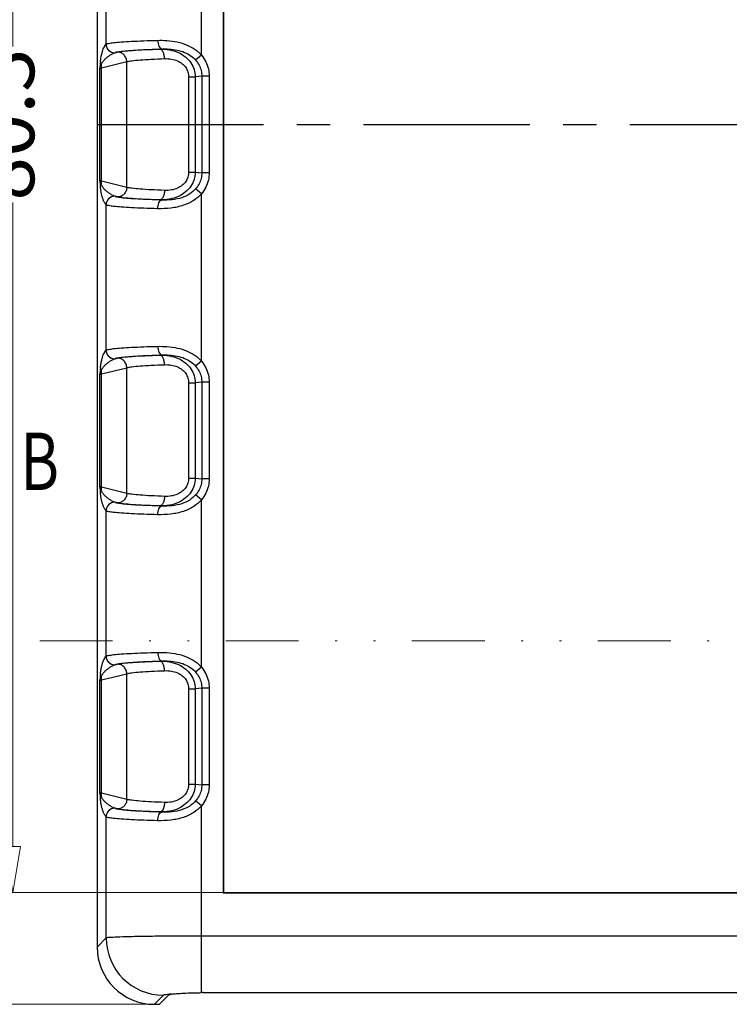
# Model space of a CAD drawing. Units: millimetres. Extents: x 2827 to 3145, y 1044 to 1251.
# Drawn here: x 2866 to 2903, y 1147 to 1199 of the extents above; entities that cross this region are included whole.
import ezdxf
from ezdxf.enums import TextEntityAlignment as Align

# ---------------------------------------------------------------- set-up
doc = ezdxf.new("R2010")
doc.units = ezdxf.units.MM
doc.linetypes.add('CENTER', pattern=[50.8, 31.75, -6.35, 6.35, -6.35])
doc.linetypes.add('DIVIDE', pattern=[31.75, 12.7, -6.35, 0, -6.35, 0, -6.35])
doc.layers.add('dim', color=82, linetype='Continuous', lineweight=9)
doc.layers.add('hatch', color=56, linetype='Continuous', lineweight=9)
doc.styles.add('ROMAND', font='romand.shx', dxfattribs={"width": 0.75, "bigfont": 'gbcbig.shx'})
doc.dimstyles.new('YanXiu', dxfattribs={"dimtxt": 2.5, "dimasz": 2.2, "dimexe": 1, "dimexo": 0, "dimgap": 0.66, "dimtad": 0, "dimzin": 9, "dimdsep": 46, "dimtxsty": 'ROMAND', "dimblk": 'CLOSEDBLANK', "dimcen": 0, "dimclrd": 3, "dimclre": 3, "dimclrt": 7, "dimazin": 2, "dimtfac": 1, "dimtofl": 0, "dimtmove": 0, "dimatfit": 3, "dimldrblk": 'CLOSEDBLANK', "dimfxl": 1, "dimlwd": 5, "dimlwe": 5, "dimarcsym": 0})

# ---------------------------------------------------------------- blocks, each defined once
blk = doc.blocks.new('_ClosedBlank')
at = {"color": 0, "linetype": 'ByBlock', "lineweight": -2}
for p, q in [((-1, 0.167), (0, 0)), ((-1, 0.167), (-1, -0.167)), ((0, 0), (-1, -0.167))]:
    blk.add_line(p, q, dxfattribs=at)
blk = doc.blocks.new('*D4')
at = {"layer": 'Defpoints', "color": 0}
for p in [(2876.375, 1233.377), (2865.378, 1153.077), (2876.375, 1153.077)]:
    blk.add_point(p, dxfattribs=at)
at = {"layer": 'dim', "color": 3, "lineweight": 5}
for p, q in [((2876.375, 1233.377), (2864.778, 1233.377)), ((2865.378, 1230.977), (2865.378, 1197.309)), ((2865.378, 1155.477), (2865.378, 1189.146)), ((2876.375, 1153.077), (2864.778, 1153.077))]:
    blk.add_line(p, q, dxfattribs=at)
at = {"layer": 'dim', "color": 3, "lineweight": 5, "xscale": 2.4, "yscale": 2.4, "zscale": 2.4}
for p, rotation in [((2865.378, 1233.377), 90), ((2865.378, 1153.077), 270)]:
    blk.add_blockref('_ClosedBlank', p, dxfattribs=dict(at, rotation=rotation))
at = {"layer": 'dim', "color": 7, "insert": (2865.378, 1193.227), "char_height": 3, "attachment_point": 5, "rotation": 90, "style": 'ROMAND'}
blk.add_mtext('80.3', dxfattribs=at)
blk = doc.blocks.new('*D6')
at = {"layer": 'Defpoints', "color": 0}
for p in [(2872.771, 1239.227), (2861.178, 1147.227), (2872.771, 1147.227)]:
    blk.add_point(p, dxfattribs=at)
at = {"layer": 'dim', "color": 3, "lineweight": 5}
for p, q in [((2872.771, 1239.227), (2860.578, 1239.227)), ((2861.178, 1236.827), (2861.178, 1195.649)), ((2861.178, 1149.627), (2861.178, 1190.806)), ((2872.771, 1147.227), (2860.578, 1147.227))]:
    blk.add_line(p, q, dxfattribs=at)
at = {"layer": 'dim', "color": 3, "lineweight": 5, "xscale": 2.4, "yscale": 2.4, "zscale": 2.4}
for p, rotation in [((2861.178, 1239.227), 90), ((2861.178, 1147.227), 270)]:
    blk.add_blockref('_ClosedBlank', p, dxfattribs=dict(at, rotation=rotation))
at = {"layer": 'dim', "color": 7, "insert": (2861.178, 1193.227), "char_height": 3, "attachment_point": 5, "rotation": 90, "style": 'ROMAND'}
blk.add_mtext('92', dxfattribs=at)

msp = doc.modelspace()

# ---------------------------------------------------------------- linework, layer by layer
at = {"color": 7, "linetype": 'Continuous'}
for p, q in [((2869.775, 1236.232), (2869.775, 1150.223)), ((2876.358, 1233.395), (2876.358, 1153.06)), ((2876.375, 1233.377), (2876.375, 1153.077)), ((2875.241, 1196.848), (2875.241, 1205.607)), ((2870.248, 1197.429), (2870.248, 1205.026)), ((2870.246, 1197.427), (2870.248, 1197.429)), ((2870.696, 1196.978), (2870.699, 1196.979)), ((2870.699, 1196.979), (2870.839, 1197.013)), ((2873.148, 1197.178), (2873.059, 1197.17)), ((2870.014, 1196.189), (2871.328, 1196.514)), ((2871.328, 1189.941), (2871.328, 1196.514)), ((2875.241, 1196.848), (2874.925, 1196.593)), ((2869.912, 1190.311), (2869.912, 1196.144)), ((2870.014, 1190.266), (2870.014, 1196.189)), ((2874.557, 1195.722), (2874.904, 1195.722)), ((2874.557, 1195.722), (2874.557, 1190.733)), ((2875.246, 1195.753), (2874.904, 1195.722)), ((2874.904, 1195.722), (2874.904, 1190.733)), ((2875.635, 1195.753), (2875.246, 1195.753)), ((2875.246, 1195.753), (2875.246, 1190.702)), ((2875.635, 1195.753), (2875.635, 1190.702)), ((2871.328, 1189.941), (2870.014, 1190.266)), ((2874.557, 1190.733), (2874.904, 1190.733)), ((2874.904, 1190.733), (2875.246, 1190.702)), ((2875.635, 1190.702), (2875.246, 1190.702)), ((2875.241, 1189.607), (2874.925, 1189.862)), ((2870.699, 1189.476), (2870.696, 1189.477)), ((2870.839, 1189.442), (2870.699, 1189.476)), ((2873.059, 1189.285), (2873.148, 1189.277)), ((2875.241, 1180.848), (2875.241, 1189.607)), ((2870.248, 1189.026), (2870.246, 1189.028)), ((2870.248, 1181.429), (2870.248, 1189.026)), ((2870.246, 1181.427), (2870.248, 1181.429)), ((2870.696, 1180.978), (2870.699, 1180.979)), ((2870.699, 1180.979), (2870.839, 1181.013)), ((2873.148, 1181.178), (2873.059, 1181.17)), ((2870.014, 1180.189), (2871.328, 1180.514)), ((2871.328, 1173.941), (2871.328, 1180.514)), ((2875.241, 1180.848), (2874.925, 1180.593)), ((2869.912, 1174.311), (2869.912, 1180.144)), ((2870.014, 1174.266), (2870.014, 1180.189)), ((2874.557, 1179.722), (2874.904, 1179.722)), ((2874.557, 1179.722), (2874.557, 1174.733)), ((2875.246, 1179.753), (2874.904, 1179.722)), ((2874.904, 1179.722), (2874.904, 1174.733)), ((2875.635, 1179.753), (2875.246, 1179.753)), ((2875.246, 1179.753), (2875.246, 1174.702)), ((2875.635, 1179.753), (2875.635, 1174.702)), ((2874.557, 1174.733), (2874.904, 1174.733)), ((2874.904, 1174.733), (2875.246, 1174.702)), ((2875.635, 1174.702), (2875.246, 1174.702)), ((2871.328, 1173.941), (2870.014, 1174.266)), ((2875.241, 1173.607), (2874.925, 1173.862)), ((2870.699, 1173.476), (2870.696, 1173.477)), ((2870.839, 1173.442), (2870.699, 1173.476)), ((2873.059, 1173.285), (2873.148, 1173.277)), ((2875.241, 1164.848), (2875.241, 1173.607)), ((2870.248, 1173.026), (2870.246, 1173.028)), ((2870.248, 1165.429), (2870.248, 1173.026)), ((2870.246, 1165.427), (2870.248, 1165.429)), ((2870.699, 1164.979), (2870.839, 1165.013)), ((2873.148, 1165.178), (2873.059, 1165.17)), ((2870.014, 1164.189), (2871.328, 1164.514)), ((2870.696, 1164.978), (2870.699, 1164.979)), ((2871.328, 1157.941), (2871.328, 1164.514)), ((2875.241, 1164.848), (2874.925, 1164.593)), ((2869.912, 1158.311), (2869.912, 1164.144)), ((2870.014, 1158.266), (2870.014, 1164.189)), ((2874.557, 1163.722), (2874.904, 1163.722)), ((2874.557, 1163.722), (2874.557, 1158.733)), ((2875.246, 1163.753), (2874.904, 1163.722)), ((2874.904, 1163.722), (2874.904, 1158.733)), ((2875.635, 1163.753), (2875.246, 1163.753)), ((2875.246, 1163.753), (2875.246, 1158.702)), ((2875.635, 1163.753), (2875.635, 1158.702)), ((2874.557, 1158.733), (2874.904, 1158.733)), ((2874.904, 1158.733), (2875.246, 1158.702)), ((2875.635, 1158.702), (2875.246, 1158.702)), ((2871.328, 1157.941), (2870.014, 1158.266)), ((2875.241, 1157.607), (2874.925, 1157.862)), ((2870.699, 1157.476), (2870.696, 1157.477)), ((2870.839, 1157.442), (2870.699, 1157.476)), ((2873.059, 1157.285), (2873.148, 1157.277)), ((2875.241, 1147.837), (2875.241, 1157.607)), ((2870.248, 1157.026), (2870.246, 1157.028)), ((2870.248, 1150.696), (2870.248, 1157.026)), ((2876.358, 1153.06), (2876.375, 1153.077)), ((2876.358, 1153.06), (2931.693, 1153.06)), ((2876.375, 1153.077), (2931.675, 1153.077)), ((2870.248, 1150.696), (2869.775, 1150.223)), ((2932.81, 1150.795), (2875.241, 1150.795)), ((2873.244, 1147.7), (2872.771, 1147.227)), ((2873.03, 1147.227), (2873.53, 1147.728)), ((2875.328, 1147.837), (2932.723, 1147.837)), ((2872.771, 1147.227), (2873.03, 1147.227))]:
    msp.add_line(p, q, dxfattribs=at)
at = {"color": 1, "linetype": 'CENTER', "ltscale": 0.274}
msp.add_line((2869.775, 1193.227), (2938.275, 1193.227), dxfattribs=at)
at = {"color": 7, "linetype": 'Continuous'}
for centre, radius, start, end in [((2870.697, 1197.428), 0.451, 180.1857, 269.8143), ((2870.699, 1197.43), 0.451, 180.1857, 269.8143), ((2931.796, 1190.003), 62.188, 174.00018, 174.33311), ((2869.503, 1196.183), 0.511, 0.6172, 19.5541), ((2936.124, 1196.89), 66.538, 185.67436, 185.98553), ((2869.503, 1190.272), 0.511, 340.4459, 359.3828), ((2870.697, 1189.027), 0.451, 90.1857, 179.8143), ((2870.699, 1189.025), 0.451, 90.1857, 179.8143), ((2870.697, 1181.428), 0.451, 180.1857, 269.8143), ((2870.699, 1181.43), 0.451, 180.1857, 269.8143), ((2931.796, 1174.003), 62.188, 174.00018, 174.33311), ((2869.503, 1180.183), 0.511, 0.6172, 19.5541), ((2936.124, 1180.89), 66.538, 185.67436, 185.98553), ((2869.503, 1174.272), 0.511, 340.4459, 359.3828), ((2870.697, 1173.027), 0.451, 90.1857, 179.8143), ((2870.699, 1173.025), 0.451, 90.1857, 179.8143), ((2870.697, 1165.428), 0.451, 180.1857, 269.8143), ((2870.699, 1165.43), 0.451, 180.1857, 269.8143), ((2931.796, 1158.003), 62.188, 174.00018, 174.33311), ((2869.503, 1164.183), 0.511, 0.6172, 19.5541), ((2936.124, 1164.89), 66.538, 185.67436, 185.98553), ((2869.503, 1158.272), 0.511, 340.4459, 359.3828), ((2870.697, 1157.027), 0.451, 90.1857, 179.8143), ((2870.699, 1157.025), 0.451, 90.1857, 179.8143), ((2873.254, 1150.706), 3.006, 180.1881, 269.8119), ((2875.328, 1137.058), 10.779, 90.0017, 90.4628)]:
    msp.add_arc(centre, radius, start, end, dxfattribs=at)
msp.add_ellipse((2872.78, 1150.232), major_axis=(2.127, 2.127), ratio=0.997265, start_param=-3.925621, end_param=-2.357564, dxfattribs=at)
for points, start_tangent, end_tangent in [([(2870.248, 1197.429), (2870.368, 1197.469), (2870.634, 1197.509), (2871.039, 1197.545), (2871.57, 1197.578), (2872.21, 1197.606), (2872.941, 1197.628)], (0.739829, 0.672795), (0.999695, 0.02469)), ([(2872.941, 1197.628), (2873.427, 1197.618), (2873.966, 1197.542), (2874.477, 1197.382), (2874.908, 1197.144), (2875.241, 1196.848)], (0.999694, 0.024756), (0.662274, -0.749262)), ([(2872.941, 1197.628), (2872.96, 1197.46), (2873.005, 1197.317), (2873.071, 1197.218), (2873.148, 1197.178)], (0.021399, -0.999771), (0.994948, -0.100392)), ([(2869.949, 1196.504), (2869.986, 1196.758), (2870.029, 1196.954), (2870.077, 1197.111), (2870.128, 1197.241), (2870.185, 1197.347), (2870.246, 1197.427)], (0.09001, 0.995941), (0.70752, 0.706694)), ([(2869.985, 1196.355), (2870.075, 1196.506), (2870.177, 1196.628), (2870.291, 1196.733), (2870.414, 1196.826), (2870.549, 1196.907), (2870.696, 1196.978)], (0.389962, 0.920831), (0.924116, 0.382111)), ([(2870.699, 1196.979), (2870.806, 1197.02), (2871.049, 1197.059), (2871.417, 1197.096), (2871.901, 1197.129), (2872.484, 1197.156), (2873.148, 1197.178)], (0.708063, 0.70615), (0.999632, 0.02713)), ([(2870.839, 1197.013), (2871.135, 1197.061), (2871.621, 1197.104), (2872.272, 1197.141), (2873.059, 1197.17)], (0.970857, 0.239659), (0.999579, 0.029008)), ([(2871.328, 1196.514), (2871.289, 1196.704), (2871.183, 1196.865), (2871.025, 1196.973), (2870.839, 1197.013)], (-0.010634, 0.999943), (-0.999939, 0.011082)), ([(2873.059, 1197.17), (2873.568, 1197.13), (2874.03, 1196.986), (2874.405, 1196.752), (2874.678, 1196.449), (2874.846, 1196.099), (2874.904, 1195.722)], (0.999856, 0.016967), (0.007033, -0.999975)), ([(2873.302, 1196.671), (2873.28, 1196.857), (2873.227, 1197.016), (2873.15, 1197.126), (2873.059, 1197.17)], (-0.022219, 0.999753), (-0.995588, 0.093831)), ([(2873.148, 1197.178), (2873.533, 1197.175), (2873.954, 1197.12), (2874.347, 1197.001), (2874.674, 1196.821), (2874.925, 1196.593)], (0.999385, 0.035062), (0.653122, -0.757253)), ([(2869.948, 1196.504), (2869.954, 1196.453), (2869.966, 1196.403), (2869.985, 1196.355)], (0.036334, -0.99934), (0.429141, -0.903237)), ([(2871.328, 1196.514), (2871.592, 1196.561), (2872.024, 1196.605), (2872.602, 1196.642), (2873.302, 1196.671)], (0.963468, 0.267824), (0.999467, 0.032652)), ([(2873.302, 1196.671), (2873.658, 1196.65), (2873.975, 1196.558), (2874.228, 1196.405), (2874.41, 1196.205), (2874.52, 1195.973), (2874.557, 1195.722)], (0.999466, 0.032686), (-0.000413, -1)), ([(2874.925, 1196.593), (2875.104, 1196.331), (2875.211, 1196.047), (2875.246, 1195.753)], (0.653319, -0.757083), (-0.007099, -0.999975)), ([(2875.241, 1196.848), (2875.459, 1196.506), (2875.591, 1196.136), (2875.635, 1195.753)], (0.627233, -0.778831), (-0.000535, -1)), ([(2869.912, 1196.144), (2869.929, 1196.215), (2869.953, 1196.285), (2869.985, 1196.355)], (0.187598, 0.982246), (0.450176, 0.89294)), ([(2869.912, 1196.144), (2869.933, 1196.159), (2869.967, 1196.174), (2870.014, 1196.189)], (0.672674, 0.739939), (0.964974, 0.262345)), ([(2870.014, 1190.266), (2869.967, 1190.281), (2869.933, 1190.296), (2869.912, 1190.311)], (-0.964974, 0.262346), (-0.672696, 0.739919)), ([(2869.985, 1190.1), (2869.972, 1190.127), (2869.958, 1190.158), (2869.945, 1190.191), (2869.933, 1190.228), (2869.922, 1190.268), (2869.912, 1190.311)], (-0.450164, 0.892946), (-0.187476, 0.982269)), ([(2874.904, 1190.733), (2874.846, 1190.356), (2874.678, 1190.005), (2874.404, 1189.702), (2874.029, 1189.468), (2873.567, 1189.325), (2873.059, 1189.285)], (-0.007032, -0.999975), (-0.999856, 0.016969)), ([(2874.557, 1190.733), (2874.52, 1190.482), (2874.41, 1190.25), (2874.227, 1190.049), (2873.974, 1189.896), (2873.657, 1189.805), (2873.302, 1189.784)], (0.000414, -1), (-0.999466, 0.032683)), ([(2875.246, 1190.702), (2875.212, 1190.41), (2875.105, 1190.126), (2874.925, 1189.862)], (0.007088, -0.999975), (-0.653319, -0.757083)), ([(2875.635, 1190.702), (2875.592, 1190.322), (2875.46, 1189.952), (2875.241, 1189.607)], (0.000516, -1), (-0.627232, -0.778833)), ([(2869.949, 1189.951), (2869.954, 1190.002), (2869.966, 1190.052), (2869.985, 1190.1)], (0.025881, 0.999665), (0.424727, 0.905322)), ([(2870.246, 1189.028), (2870.21, 1189.071), (2870.176, 1189.121), (2870.145, 1189.178), (2870.118, 1189.238), (2870.092, 1189.301), (2870.069, 1189.366), (2870.049, 1189.432), (2870.03, 1189.5), (2870.012, 1189.574), (2869.994, 1189.655), (2869.977, 1189.745), (2869.962, 1189.842), (2869.949, 1189.951)], (-0.707159, 0.707055), (-0.106812, 0.994279)), ([(2870.696, 1189.477), (2870.609, 1189.517), (2870.529, 1189.559), (2870.455, 1189.602), (2870.389, 1189.647), (2870.329, 1189.692), (2870.274, 1189.736), (2870.224, 1189.781), (2870.179, 1189.825), (2870.135, 1189.873), (2870.093, 1189.924), (2870.053, 1189.978), (2870.017, 1190.037), (2869.985, 1190.1)], (-0.924093, 0.382167), (-0.407019, 0.91342)), ([(2871.328, 1189.941), (2871.289, 1189.751), (2871.183, 1189.59), (2871.025, 1189.482), (2870.839, 1189.442)], (-0.010634, -0.999943), (-0.999939, -0.011082)), ([(2873.302, 1189.784), (2872.603, 1189.813), (2872.025, 1189.85), (2871.593, 1189.893), (2871.328, 1189.941)], (-0.999467, 0.032654), (-0.963469, 0.26782)), ([(2873.302, 1189.784), (2873.28, 1189.598), (2873.227, 1189.439), (2873.15, 1189.329), (2873.059, 1189.285)], (-0.022217, -0.999753), (-0.995586, -0.093856)), ([(2874.925, 1189.862), (2874.617, 1189.595), (2874.203, 1189.401), (2873.697, 1189.294), (2873.148, 1189.277)], (-0.65317, -0.757211), (-0.999387, 0.03502)), ([(2873.148, 1189.277), (2872.483, 1189.299), (2871.9, 1189.326), (2871.417, 1189.359), (2871.049, 1189.396), (2870.806, 1189.435), (2870.699, 1189.476)], (-0.999632, 0.027127), (-0.708108, 0.706104)), ([(2873.059, 1189.285), (2872.272, 1189.314), (2871.622, 1189.351), (2871.136, 1189.394), (2870.839, 1189.442)], (-0.999579, 0.029015), (-0.970861, 0.239641)), ([(2875.241, 1189.607), (2874.832, 1189.26), (2874.29, 1189.002), (2873.636, 1188.858), (2872.941, 1188.827)], (-0.662319, -0.749222), (-0.999696, 0.024656)), ([(2872.941, 1188.827), (2872.96, 1188.994), (2873.005, 1189.138), (2873.071, 1189.237), (2873.148, 1189.277)], (0.021397, 0.999771), (0.994932, 0.100551)), ([(2872.941, 1188.827), (2872.21, 1188.849), (2871.57, 1188.877), (2871.039, 1188.91), (2870.634, 1188.946), (2870.368, 1188.985), (2870.248, 1189.026)], (-0.999695, 0.024688), (-0.73984, 0.672783)), ([(2870.248, 1181.429), (2870.368, 1181.469), (2870.634, 1181.509), (2871.039, 1181.545), (2871.57, 1181.578), (2872.21, 1181.606), (2872.941, 1181.628)], (0.739829, 0.672795), (0.999695, 0.02469)), ([(2872.941, 1181.628), (2873.427, 1181.618), (2873.966, 1181.542), (2874.477, 1181.382), (2874.908, 1181.144), (2875.241, 1180.848)], (0.999694, 0.024756), (0.662274, -0.749262)), ([(2872.941, 1181.628), (2872.96, 1181.46), (2873.005, 1181.317), (2873.071, 1181.218), (2873.148, 1181.178)], (0.021399, -0.999771), (0.994948, -0.100392)), ([(2869.949, 1180.504), (2869.986, 1180.758), (2870.029, 1180.954), (2870.077, 1181.111), (2870.128, 1181.241), (2870.185, 1181.347), (2870.246, 1181.427)], (0.09001, 0.995941), (0.70752, 0.706694)), ([(2869.985, 1180.355), (2870.075, 1180.506), (2870.177, 1180.628), (2870.291, 1180.733), (2870.414, 1180.826), (2870.549, 1180.907), (2870.696, 1180.978)], (0.389962, 0.920831), (0.924116, 0.382111)), ([(2870.699, 1180.979), (2870.806, 1181.02), (2871.049, 1181.059), (2871.417, 1181.096), (2871.901, 1181.129), (2872.484, 1181.156), (2873.148, 1181.178)], (0.708063, 0.70615), (0.999632, 0.02713)), ([(2870.839, 1181.013), (2871.135, 1181.061), (2871.621, 1181.104), (2872.272, 1181.141), (2873.059, 1181.17)], (0.970857, 0.239659), (0.999579, 0.029008)), ([(2871.328, 1180.514), (2871.289, 1180.704), (2871.183, 1180.865), (2871.025, 1180.973), (2870.839, 1181.013)], (-0.010634, 0.999943), (-0.999939, 0.011082)), ([(2873.059, 1181.17), (2873.568, 1181.13), (2874.03, 1180.986), (2874.405, 1180.752), (2874.678, 1180.449), (2874.846, 1180.099), (2874.904, 1179.722)], (0.999856, 0.016967), (0.007033, -0.999975)), ([(2873.302, 1180.671), (2873.28, 1180.857), (2873.227, 1181.016), (2873.15, 1181.126), (2873.059, 1181.17)], (-0.022219, 0.999753), (-0.995588, 0.093831)), ([(2873.148, 1181.178), (2873.533, 1181.175), (2873.954, 1181.12), (2874.347, 1181.001), (2874.674, 1180.821), (2874.925, 1180.593)], (0.999385, 0.035062), (0.653122, -0.757253)), ([(2869.948, 1180.504), (2869.954, 1180.453), (2869.966, 1180.403), (2869.985, 1180.355)], (0.036334, -0.99934), (0.429141, -0.903237)), ([(2871.328, 1180.514), (2871.592, 1180.561), (2872.024, 1180.605), (2872.602, 1180.642), (2873.302, 1180.671)], (0.963468, 0.267824), (0.999467, 0.032652)), ([(2873.302, 1180.671), (2873.658, 1180.65), (2873.975, 1180.558), (2874.228, 1180.405), (2874.41, 1180.205), (2874.52, 1179.973), (2874.557, 1179.722)], (0.999466, 0.032686), (-0.000413, -1)), ([(2874.925, 1180.593), (2875.104, 1180.331), (2875.211, 1180.047), (2875.246, 1179.753)], (0.653319, -0.757083), (-0.007099, -0.999975)), ([(2875.241, 1180.848), (2875.459, 1180.506), (2875.591, 1180.136), (2875.635, 1179.753)], (0.627233, -0.778831), (-0.000535, -1)), ([(2869.912, 1180.144), (2869.929, 1180.215), (2869.953, 1180.285), (2869.985, 1180.355)], (0.187598, 0.982246), (0.450176, 0.89294)), ([(2869.912, 1180.144), (2869.933, 1180.159), (2869.967, 1180.174), (2870.014, 1180.189)], (0.672674, 0.739939), (0.964974, 0.262345)), ([(2870.014, 1174.266), (2869.967, 1174.281), (2869.933, 1174.296), (2869.912, 1174.311)], (-0.964974, 0.262346), (-0.672696, 0.739919)), ([(2869.985, 1174.1), (2869.972, 1174.127), (2869.958, 1174.158), (2869.945, 1174.191), (2869.933, 1174.228), (2869.922, 1174.268), (2869.912, 1174.311)], (-0.450164, 0.892946), (-0.187476, 0.982269)), ([(2874.904, 1174.733), (2874.846, 1174.356), (2874.678, 1174.005), (2874.404, 1173.702), (2874.029, 1173.468), (2873.567, 1173.325), (2873.059, 1173.285)], (-0.007032, -0.999975), (-0.999856, 0.016969)), ([(2874.557, 1174.733), (2874.52, 1174.482), (2874.41, 1174.25), (2874.227, 1174.049), (2873.974, 1173.896), (2873.657, 1173.805), (2873.302, 1173.784)], (0.000414, -1), (-0.999466, 0.032683)), ([(2875.246, 1174.702), (2875.212, 1174.41), (2875.105, 1174.126), (2874.925, 1173.862)], (0.007088, -0.999975), (-0.653319, -0.757083)), ([(2875.635, 1174.702), (2875.592, 1174.322), (2875.46, 1173.952), (2875.241, 1173.607)], (0.000516, -1), (-0.627232, -0.778833)), ([(2869.949, 1173.951), (2869.954, 1174.002), (2869.966, 1174.052), (2869.985, 1174.1)], (0.025881, 0.999665), (0.424727, 0.905322)), ([(2870.246, 1173.028), (2870.21, 1173.071), (2870.176, 1173.121), (2870.145, 1173.178), (2870.118, 1173.238), (2870.092, 1173.301), (2870.069, 1173.366), (2870.049, 1173.432), (2870.03, 1173.5), (2870.012, 1173.574), (2869.994, 1173.655), (2869.977, 1173.745), (2869.962, 1173.842), (2869.949, 1173.951)], (-0.707159, 0.707055), (-0.106812, 0.994279)), ([(2870.696, 1173.477), (2870.609, 1173.517), (2870.529, 1173.559), (2870.455, 1173.602), (2870.389, 1173.647), (2870.329, 1173.692), (2870.274, 1173.736), (2870.224, 1173.781), (2870.179, 1173.825), (2870.135, 1173.873), (2870.093, 1173.924), (2870.053, 1173.978), (2870.017, 1174.037), (2869.985, 1174.1)], (-0.924093, 0.382167), (-0.407019, 0.91342)), ([(2871.328, 1173.941), (2871.289, 1173.751), (2871.183, 1173.59), (2871.025, 1173.482), (2870.839, 1173.442)], (-0.010634, -0.999943), (-0.999939, -0.011082)), ([(2873.302, 1173.784), (2872.603, 1173.813), (2872.025, 1173.85), (2871.593, 1173.893), (2871.328, 1173.941)], (-0.999467, 0.032654), (-0.963469, 0.26782)), ([(2873.302, 1173.784), (2873.28, 1173.598), (2873.227, 1173.439), (2873.15, 1173.329), (2873.059, 1173.285)], (-0.022217, -0.999753), (-0.995586, -0.093856)), ([(2874.925, 1173.862), (2874.617, 1173.595), (2874.203, 1173.401), (2873.697, 1173.294), (2873.148, 1173.277)], (-0.65317, -0.757211), (-0.999387, 0.03502)), ([(2873.148, 1173.277), (2872.483, 1173.299), (2871.9, 1173.326), (2871.417, 1173.359), (2871.049, 1173.396), (2870.806, 1173.435), (2870.699, 1173.476)], (-0.999632, 0.027127), (-0.708108, 0.706104)), ([(2873.059, 1173.285), (2872.272, 1173.314), (2871.622, 1173.351), (2871.136, 1173.394), (2870.839, 1173.442)], (-0.999579, 0.029015), (-0.970861, 0.239641)), ([(2875.241, 1173.607), (2874.832, 1173.26), (2874.29, 1173.002), (2873.636, 1172.858), (2872.941, 1172.827)], (-0.662319, -0.749222), (-0.999696, 0.024656)), ([(2872.941, 1172.827), (2872.96, 1172.994), (2873.005, 1173.138), (2873.071, 1173.237), (2873.148, 1173.277)], (0.021397, 0.999771), (0.994932, 0.100551)), ([(2872.941, 1172.827), (2872.21, 1172.849), (2871.57, 1172.877), (2871.039, 1172.91), (2870.634, 1172.946), (2870.368, 1172.985), (2870.248, 1173.026)], (-0.999695, 0.024688), (-0.73984, 0.672783)), ([(2870.248, 1165.429), (2870.368, 1165.469), (2870.634, 1165.509), (2871.039, 1165.545), (2871.57, 1165.578), (2872.21, 1165.606), (2872.941, 1165.628)], (0.739829, 0.672795), (0.999695, 0.02469)), ([(2872.941, 1165.628), (2873.427, 1165.618), (2873.966, 1165.542), (2874.477, 1165.382), (2874.908, 1165.144), (2875.241, 1164.848)], (0.999694, 0.024756), (0.662274, -0.749262)), ([(2872.941, 1165.628), (2872.96, 1165.46), (2873.005, 1165.317), (2873.071, 1165.218), (2873.148, 1165.178)], (0.021399, -0.999771), (0.994948, -0.100392)), ([(2869.949, 1164.504), (2869.986, 1164.758), (2870.029, 1164.954), (2870.077, 1165.111), (2870.128, 1165.241), (2870.185, 1165.347), (2870.246, 1165.427)], (0.09001, 0.995941), (0.70752, 0.706694)), ([(2870.699, 1164.979), (2870.806, 1165.02), (2871.049, 1165.059), (2871.417, 1165.096), (2871.901, 1165.129), (2872.484, 1165.156), (2873.148, 1165.178)], (0.708063, 0.70615), (0.999632, 0.02713)), ([(2870.839, 1165.013), (2871.135, 1165.061), (2871.621, 1165.104), (2872.272, 1165.141), (2873.059, 1165.17)], (0.970857, 0.239659), (0.999579, 0.029008)), ([(2871.328, 1164.514), (2871.289, 1164.704), (2871.183, 1164.865), (2871.025, 1164.973), (2870.839, 1165.013)], (-0.010634, 0.999943), (-0.999939, 0.011082)), ([(2873.059, 1165.17), (2873.568, 1165.13), (2874.03, 1164.986), (2874.405, 1164.752), (2874.678, 1164.449), (2874.846, 1164.099), (2874.904, 1163.722)], (0.999856, 0.016967), (0.007033, -0.999975)), ([(2873.302, 1164.671), (2873.28, 1164.857), (2873.227, 1165.016), (2873.15, 1165.126), (2873.059, 1165.17)], (-0.022219, 0.999753), (-0.995588, 0.093831)), ([(2873.148, 1165.178), (2873.533, 1165.175), (2873.954, 1165.12), (2874.347, 1165.001), (2874.674, 1164.821), (2874.925, 1164.593)], (0.999385, 0.035062), (0.653122, -0.757253)), ([(2869.948, 1164.504), (2869.954, 1164.453), (2869.966, 1164.403), (2869.985, 1164.355)], (0.036334, -0.99934), (0.429141, -0.903237)), ([(2869.985, 1164.355), (2870.075, 1164.506), (2870.177, 1164.628), (2870.291, 1164.733), (2870.414, 1164.826), (2870.549, 1164.907), (2870.696, 1164.978)], (0.389962, 0.920831), (0.924116, 0.382111)), ([(2871.328, 1164.514), (2871.592, 1164.561), (2872.024, 1164.605), (2872.602, 1164.642), (2873.302, 1164.671)], (0.963468, 0.267824), (0.999467, 0.032652)), ([(2873.302, 1164.671), (2873.658, 1164.65), (2873.975, 1164.558), (2874.228, 1164.405), (2874.41, 1164.205), (2874.52, 1163.973), (2874.557, 1163.722)], (0.999466, 0.032686), (-0.000413, -1)), ([(2874.925, 1164.593), (2875.104, 1164.331), (2875.211, 1164.047), (2875.246, 1163.753)], (0.653319, -0.757083), (-0.007099, -0.999975)), ([(2875.241, 1164.848), (2875.459, 1164.506), (2875.591, 1164.136), (2875.635, 1163.753)], (0.627233, -0.778831), (-0.000535, -1)), ([(2869.912, 1164.144), (2869.929, 1164.215), (2869.953, 1164.285), (2869.985, 1164.355)], (0.187598, 0.982246), (0.450176, 0.89294)), ([(2869.912, 1164.144), (2869.933, 1164.159), (2869.967, 1164.174), (2870.014, 1164.189)], (0.672674, 0.739939), (0.964974, 0.262345)), ([(2870.014, 1158.266), (2869.967, 1158.281), (2869.933, 1158.296), (2869.912, 1158.311)], (-0.964974, 0.262346), (-0.672696, 0.739919)), ([(2869.985, 1158.1), (2869.972, 1158.127), (2869.958, 1158.158), (2869.945, 1158.191), (2869.933, 1158.228), (2869.922, 1158.268), (2869.912, 1158.311)], (-0.450164, 0.892946), (-0.187476, 0.982269)), ([(2874.904, 1158.733), (2874.846, 1158.356), (2874.678, 1158.005), (2874.404, 1157.702), (2874.029, 1157.468), (2873.567, 1157.325), (2873.059, 1157.285)], (-0.007032, -0.999975), (-0.999856, 0.016969)), ([(2874.557, 1158.733), (2874.52, 1158.482), (2874.41, 1158.25), (2874.227, 1158.049), (2873.974, 1157.896), (2873.657, 1157.805), (2873.302, 1157.784)], (0.000414, -1), (-0.999466, 0.032683)), ([(2875.246, 1158.702), (2875.212, 1158.41), (2875.105, 1158.126), (2874.925, 1157.862)], (0.007088, -0.999975), (-0.653319, -0.757083)), ([(2875.635, 1158.702), (2875.592, 1158.322), (2875.46, 1157.952), (2875.241, 1157.607)], (0.000516, -1), (-0.627232, -0.778833)), ([(2869.949, 1157.951), (2869.954, 1158.002), (2869.966, 1158.052), (2869.985, 1158.1)], (0.025881, 0.999665), (0.424727, 0.905322)), ([(2870.246, 1157.028), (2870.21, 1157.071), (2870.176, 1157.121), (2870.145, 1157.178), (2870.118, 1157.238), (2870.092, 1157.301), (2870.069, 1157.366), (2870.049, 1157.432), (2870.03, 1157.5), (2870.012, 1157.574), (2869.994, 1157.655), (2869.977, 1157.745), (2869.962, 1157.842), (2869.949, 1157.951)], (-0.707159, 0.707055), (-0.106812, 0.994279)), ([(2870.696, 1157.477), (2870.609, 1157.517), (2870.529, 1157.559), (2870.455, 1157.602), (2870.389, 1157.647), (2870.329, 1157.692), (2870.274, 1157.736), (2870.224, 1157.781), (2870.179, 1157.825), (2870.135, 1157.873), (2870.093, 1157.924), (2870.053, 1157.978), (2870.017, 1158.037), (2869.985, 1158.1)], (-0.924093, 0.382167), (-0.407019, 0.91342)), ([(2871.328, 1157.941), (2871.289, 1157.751), (2871.183, 1157.59), (2871.025, 1157.482), (2870.839, 1157.442)], (-0.010634, -0.999943), (-0.999939, -0.011082)), ([(2873.302, 1157.784), (2872.603, 1157.813), (2872.025, 1157.85), (2871.593, 1157.893), (2871.328, 1157.941)], (-0.999467, 0.032654), (-0.963469, 0.26782)), ([(2874.925, 1157.862), (2874.617, 1157.595), (2874.203, 1157.401), (2873.697, 1157.294), (2873.148, 1157.277)], (-0.65317, -0.757211), (-0.999387, 0.03502)), ([(2873.148, 1157.277), (2872.483, 1157.299), (2871.9, 1157.326), (2871.417, 1157.359), (2871.049, 1157.396), (2870.806, 1157.435), (2870.699, 1157.476)], (-0.999632, 0.027127), (-0.708108, 0.706104)), ([(2873.059, 1157.285), (2872.272, 1157.314), (2871.622, 1157.351), (2871.136, 1157.394), (2870.839, 1157.442)], (-0.999579, 0.029015), (-0.970861, 0.239641)), ([(2875.241, 1157.607), (2874.832, 1157.26), (2874.29, 1157.002), (2873.636, 1156.858), (2872.941, 1156.827)], (-0.662319, -0.749222), (-0.999696, 0.024656)), ([(2873.302, 1157.784), (2873.28, 1157.598), (2873.227, 1157.439), (2873.15, 1157.329), (2873.059, 1157.285)], (-0.022217, -0.999753), (-0.995586, -0.093856)), ([(2872.941, 1156.827), (2872.21, 1156.849), (2871.57, 1156.877), (2871.039, 1156.91), (2870.634, 1156.946), (2870.368, 1156.985), (2870.248, 1157.026)], (-0.999695, 0.024688), (-0.73984, 0.672783)), ([(2872.941, 1156.827), (2872.96, 1156.994), (2873.005, 1157.138), (2873.071, 1157.237), (2873.148, 1157.277)], (0.021397, 0.999771), (0.994932, 0.100551)), ([(2875.241, 1150.795), (2874.165, 1150.793), (2873.139, 1150.785), (2872.212, 1150.774), (2871.427, 1150.758), (2870.82, 1150.739), (2870.421, 1150.718), (2870.248, 1150.696)], (-1, -0.000012), (-0.928753, -0.370699)), ([(2873.664, 1147.759), (2873.448, 1147.741), (2873.306, 1147.721), (2873.244, 1147.7)], (-0.99775, -0.067046), (-0.7085, -0.705711)), ([(2873.53, 1147.728), (2873.544, 1147.735), (2873.571, 1147.743), (2873.611, 1147.751), (2873.664, 1147.759)], (0.707107, 0.707107), (0.992047, 0.125871)), ([(2873.664, 1147.759), (2873.92, 1147.784), (2874.298, 1147.809), (2874.757, 1147.828), (2875.241, 1147.837)], (0.992047, 0.125871), (0.999967, 0.008109))]:
    msp.add_spline(points, degree=3, dxfattribs=dict(at, start_tangent=start_tangent, end_tangent=end_tangent))
at = {"layer": 'hatch', "color": 2, "linetype": 'DIVIDE', "ltscale": 0.3}
msp.add_lwpolyline([(2866.775, 1166.227), (2904.025, 1166.227), (2904.025, 1213.727), (2941.275, 1213.727)], dxfattribs=at)
at = {"layer": 'hatch', "color": 2}
msp.add_lwpolyline([(2866.775, 1166.227, 0, 0, 0), (2866.775, 1169.227, 0.9, 0, 0), (2866.775, 1172.227, 0, 0, 0)], format="xyseb", dxfattribs=at)

# ---------------------------------------------------------------- texts
at = {"layer": 'hatch', "color": 6, "style": 'ROMAND', "width": 0.75}
msp.add_text('B', height=3, dxfattribs=at).set_placement((2866.775, 1175.227), align=Align.MIDDLE)

# ---------------------------------------------------------------- dimensions: what is measured, and where the dimension line sits
at = {"layer": 'dim'}
for base, p1, p2, picture, middle in [((2861.178, 1147.227), (2872.771, 1239.227), (2872.771, 1147.227), '*D6', (2861.178, 1193.227)), ((2865.378, 1153.077), (2876.375, 1233.377), (2876.375, 1153.077), '*D4', (2865.378, 1193.227))]:
    dim = msp.add_linear_dim(base=base, p1=p1, p2=p2, angle=90, dimstyle='YanXiu', override={"dimtxt": 3, "dimasz": 2.4, "dimexe": 0.5997, "dimgap": 0.5997, "dimzin": 8}, dxfattribs=at)
    dim.commit()
    dim.dimension.update_dxf_attribs({"geometry": picture, "text_midpoint": middle})

doc.saveas('drawing.dxf')
